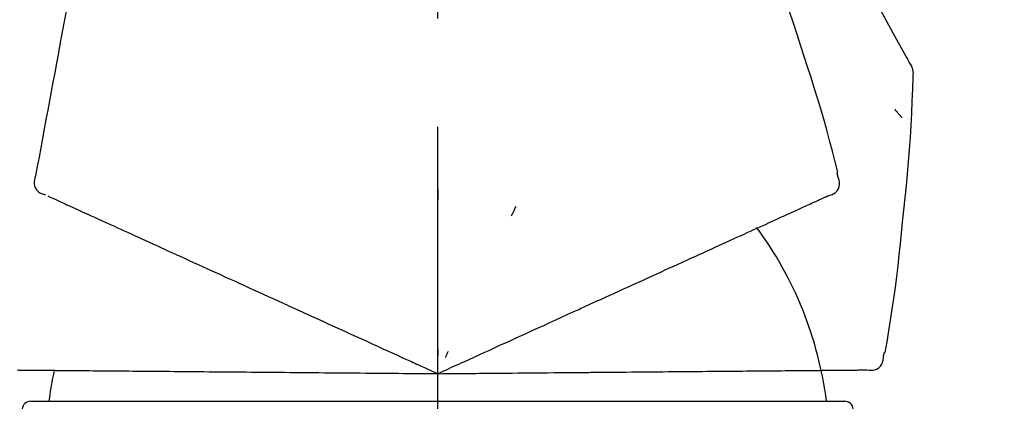
# Model space of a CAD drawing. Extents: x 0 to 26473, y -33085 to -24215.
# Drawn here: x 25735 to 25792, y -29993 to -29971 of the extents above; entities that cross this region are included whole.
import ezdxf

# ---------------------------------------------------------------- set-up
doc = ezdxf.new("R2010")
doc.units = 0
doc.header["$LTSCALE"] = 50
doc.header["$MEASUREMENT"] = 0
doc.linetypes.add('CENTER2', pattern=[1.125, 0.75, -0.125, 0.125, -0.125])
doc.layers.get('0').update_dxf_attribs({"linetype": 'CONTINUOUS'})
doc.layers.get('DEFPOINTS').update_dxf_attribs({"color": 146, "linetype": 'CONTINUOUS'})
doc.layers.add('150-機器', color=8, linetype='CONTINUOUS')
doc.layers.add('166-寸法B', color=11, linetype='CONTINUOUS')
doc.styles.add('KH001', font='txt')
doc.dimstyles.new('KH1xx030', dxfattribs={"dimscale": 30, "dimtxt": 2, "dimasz": 0.6, "dimexe": 0.3, "dimexo": 1.2, "dimgap": 0.5, "dimtad": 3, "dimdec": 1, "dimdsep": 46, "dimlunit": 6, "dimtxsty": 'KH001', "dimblk": 'DOT', "dimcen": 1, "dimdle": 1, "dimclrd": 256, "dimclre": 256, "dimclrt": 256, "dimadec": 0, "dimazin": 0, "dimtfac": 1, "dimtdec": 1, "dimtix": 1, "dimtmove": 2, "dimatfit": 3, "dimldrblk": 'CLOSEDBLANK', "dimfxl": 1, "dimtolj": 1, "dimtzin": 0, "dimlwd": -1, "dimlwe": -1, "dimarcsym": 0})

# ---------------------------------------------------------------- blocks, each defined once
blk = doc.blocks.new('F402_D')
at = {"layer": '150-機器', "color": 161, "linetype": 'CENTER2'}
blk.add_line((0, -53.668), (0, 250.266), dxfattribs=at)
at = {"layer": '150-機器', "color": 13, "linetype": 'Continuous'}
for p, q in [((-23.492, 136.737), (0, 136.737)), ((0, 136.737), (23.492, 136.737))]:
    blk.add_line(p, q, dxfattribs=at)
for points in [[(27.254, 156.251), (27.218, 156.317), (27.181, 156.383), (27.145, 156.449), (27.108, 156.515), (27.072, 156.581), (27.035, 156.647), (26.999, 156.713), (26.962, 156.779), (26.316, 157.947), (25.67, 159.116), (25.019, 160.282), (24.357, 161.442), (23.718, 162.528), (23.066, 163.606), (22.401, 164.675), (21.723, 165.738), (21.036, 166.792), (20.34, 167.841), (19.638, 168.886), (18.934, 169.929)], [(20.954, 157.239), (20.741, 157.906), (20.526, 158.572), (20.309, 159.238), (20.086, 159.901), (19.858, 160.563), (19.623, 161.222), (19.382, 161.879), (19.135, 162.534), (18.883, 163.187), (18.626, 163.837), (18.365, 164.487), (18.103, 165.135)], [(-20.667, 163.49), (-20.779, 162.887), (-20.891, 162.283), (-21.002, 161.679), (-21.114, 161.076), (-21.226, 160.472), (-21.338, 159.869), (-21.45, 159.265), (-21.562, 158.661), (-21.674, 158.058), (-21.786, 157.454), (-21.897, 156.851), (-22.009, 156.247)], [(23.103, 149.954), (22.944, 150.567), (22.784, 151.18), (22.621, 151.792), (22.455, 152.404), (22.283, 153.013), (22.107, 153.621), (21.925, 154.228), (21.738, 154.833), (21.547, 155.436), (21.351, 156.038), (21.153, 156.639), (20.954, 157.239)], [(-22.009, 156.247), (-22.11, 155.705), (-22.21, 155.164), (-22.31, 154.622), (-22.411, 154.08), (-22.511, 153.539), (-22.612, 152.997), (-22.712, 152.455), (-22.812, 151.914), (-22.913, 151.372), (-23.013, 150.831), (-23.114, 150.289), (-23.214, 149.747)], [(27.44, 155.463), (27.446, 155.532), (27.451, 155.6), (27.453, 155.669), (27.451, 155.738), (27.444, 155.808), (27.43, 155.877), (27.411, 155.945), (27.387, 156.011), (27.358, 156.073), (27.326, 156.133), (27.29, 156.193), (27.254, 156.251)], [(26.832, 147.082), (26.909, 147.778), (26.984, 148.474), (27.055, 149.17), (27.122, 149.867), (27.183, 150.564), (27.237, 151.262), (27.284, 151.96), (27.325, 152.659), (27.359, 153.358), (27.389, 154.057), (27.415, 154.756), (27.44, 155.455)], [(26.381, 153.593), (26.39, 153.582), (26.399, 153.571), (26.408, 153.56), (26.418, 153.548), (26.435, 153.528), (26.452, 153.508), (26.469, 153.487), (26.487, 153.467), (26.51, 153.44), (26.533, 153.412), (26.557, 153.385), (26.58, 153.357), (26.599, 153.335), (26.618, 153.312), (26.637, 153.29), (26.656, 153.268), (26.671, 153.251), (26.686, 153.234), (26.701, 153.217), (26.716, 153.2), (26.727, 153.188), (26.737, 153.176), (26.748, 153.164), (26.759, 153.153), (26.765, 153.147), (26.771, 153.141), (26.777, 153.136), (26.783, 153.13), (26.785, 153.128), (26.788, 153.126), (26.79, 153.124), (26.792, 153.121)], [(-23.214, 149.747), (-23.249, 149.635), (-23.279, 149.522), (-23.297, 149.409), (-23.298, 149.295), (-23.273, 149.168), (-23.224, 149.046), (-23.152, 148.936), (-23.063, 148.843), (-22.969, 148.778), (-22.866, 148.728), (-22.756, 148.688), (-22.644, 148.652)], [(22.535, 148.603), (22.65, 148.639), (22.761, 148.68), (22.867, 148.731), (22.962, 148.797), (23.053, 148.893), (23.125, 149.007), (23.174, 149.133), (23.197, 149.263), (23.194, 149.38), (23.172, 149.495), (23.139, 149.609), (23.099, 149.723)], [(23.099, 149.723), (23.096, 149.741), (23.092, 149.759), (23.088, 149.777), (23.084, 149.795), (23.08, 149.813), (23.076, 149.831), (23.073, 149.849), (23.069, 149.867), (23.065, 149.886), (23.061, 149.904), (23.057, 149.922), (23.053, 149.94)], [(0.004, 148.971), (0.004, 148.92), (0.004, 148.869), (0.004, 148.818), (0.004, 148.767), (0.004, 148.715), (0.004, 148.664), (0.004, 148.613), (0.004, 148.562), (0.004, 148.511), (0.004, 148.459), (0.004, 148.408), (0.004, 148.357)], [(-22.504, 148.589), (-22.46, 148.569), (-22.417, 148.549), (-22.373, 148.529), (-22.33, 148.509)], [(-22.33, 148.509), (-22.269, 148.482), (-22.208, 148.454), (-22.148, 148.426), (-22.087, 148.399)], [(-22.087, 148.399), (-22.01, 148.363), (-21.932, 148.328), (-21.855, 148.293), (-21.777, 148.257)], [(21.668, 148.208), (21.746, 148.243), (21.824, 148.279), (21.901, 148.314), (21.979, 148.349)], [(21.979, 148.349), (22.04, 148.377), (22.1, 148.405), (22.161, 148.432), (22.221, 148.46)], [(22.221, 148.46), (22.262, 148.478), (22.303, 148.497), (22.343, 148.515), (22.384, 148.534), (22.4, 148.541), (22.416, 148.549), (22.432, 148.556), (22.449, 148.563), (22.459, 148.568), (22.469, 148.572), (22.478, 148.577), (22.488, 148.582), (22.49, 148.582), (22.491, 148.583), (22.492, 148.583), (22.493, 148.584), (22.494, 148.584), (22.495, 148.585), (22.496, 148.585), (22.497, 148.585), (22.498, 148.586), (22.499, 148.586), (22.5, 148.587), (22.501, 148.587), (22.502, 148.588), (22.503, 148.588), (22.504, 148.589), (22.505, 148.589), (22.508, 148.59), (22.51, 148.591), (22.512, 148.592), (22.514, 148.593), (22.515, 148.594), (22.516, 148.594), (22.517, 148.595), (22.518, 148.595), (22.519, 148.595), (22.52, 148.596), (22.521, 148.596), (22.522, 148.597), (22.523, 148.597), (22.524, 148.598), (22.525, 148.598), (22.526, 148.599), (22.527, 148.599), (22.528, 148.6), (22.529, 148.6), (22.531, 148.601), (22.532, 148.601), (22.533, 148.602), (22.534, 148.602), (22.535, 148.603)], [(-21.777, 148.257), (-21.683, 148.215), (-21.59, 148.172), (-21.496, 148.129), (-21.402, 148.086)], [(-21.402, 148.086), (-21.292, 148.036), (-21.182, 147.986), (-21.072, 147.936), (-20.962, 147.886)], [(-20.962, 147.886), (-20.841, 147.831), (-20.719, 147.775), (-20.598, 147.72), (-20.476, 147.664), (-20.412, 147.635), (-20.349, 147.606), (-20.285, 147.577), (-20.221, 147.548), (-20.185, 147.532), (-20.149, 147.515), (-20.113, 147.499), (-20.077, 147.482), (-19.961, 147.43), (-19.846, 147.377), (-19.731, 147.325), (-19.615, 147.272), (-19.554, 147.244), (-19.493, 147.217), (-19.433, 147.189), (-19.372, 147.161)], [(4.5, 147.973), (4.478, 147.927), (4.456, 147.88), (4.435, 147.834), (4.413, 147.787), (4.391, 147.741), (4.37, 147.695), (4.348, 147.648), (4.326, 147.602), (4.305, 147.555), (4.283, 147.509), (4.261, 147.463), (4.24, 147.416)], [(20.337, 147.601), (20.464, 147.659), (20.592, 147.717), (20.719, 147.775), (20.846, 147.833)], [(20.846, 147.833), (20.957, 147.884), (21.068, 147.934), (21.179, 147.985), (21.29, 148.036)], [(21.29, 148.036), (21.385, 148.079), (21.479, 148.122), (21.574, 148.165), (21.668, 148.208)], [(19.128, 147.05), (19.287, 147.123), (19.446, 147.195), (19.605, 147.267), (19.764, 147.34)], [(19.764, 147.34), (19.907, 147.405), (20.05, 147.47), (20.194, 147.536), (20.337, 147.601)], [(-19.372, 147.161), (-19.195, 147.081), (-19.019, 147), (-18.843, 146.92), (-18.666, 146.84)], [(-18.666, 146.84), (-18.476, 146.753), (-18.286, 146.666), (-18.095, 146.579), (-17.905, 146.493)], [(17.679, 146.39), (17.867, 146.476), (18.056, 146.561), (18.244, 146.647), (18.433, 146.733)], [(18.433, 146.733), (18.607, 146.812), (18.781, 146.892), (18.954, 146.971), (19.128, 147.05)], [(25.832, 139.552), (25.936, 140.177), (26.04, 140.802), (26.14, 141.428), (26.237, 142.054), (26.328, 142.681), (26.414, 143.308), (26.495, 143.936), (26.57, 144.565), (26.64, 145.194), (26.707, 145.823), (26.77, 146.453), (26.832, 147.082)], [(-17.905, 146.493), (-17.701, 146.4), (-17.497, 146.307), (-17.293, 146.214), (-17.089, 146.121)], [(-17.089, 146.121), (-16.872, 146.022), (-16.655, 145.923), (-16.439, 145.824), (-16.222, 145.726)], [(16.869, 146.021), (17.072, 146.113), (17.274, 146.205), (17.476, 146.297), (17.679, 146.39)], [(-16.222, 145.726), (-15.992, 145.621), (-15.763, 145.517), (-15.534, 145.412), (-15.304, 145.308)], [(15.094, 145.212), (15.322, 145.316), (15.551, 145.42), (15.779, 145.524), (16.007, 145.628)], [(16.007, 145.628), (16.222, 145.726), (16.438, 145.824), (16.654, 145.922), (16.869, 146.021)], [(-15.304, 145.308), (-15.063, 145.198), (-14.822, 145.088), (-14.581, 144.978), (-14.34, 144.868)], [(14.135, 144.774), (14.375, 144.884), (14.614, 144.993), (14.854, 145.102), (15.094, 145.212)], [(-14.34, 144.868), (-14.088, 144.753), (-13.836, 144.639), (-13.584, 144.524), (-13.332, 144.409)], [(-13.332, 144.409), (-13.07, 144.289), (-12.808, 144.17), (-12.546, 144.05), (-12.284, 143.931)], [(13.131, 144.317), (13.382, 144.432), (13.633, 144.546), (13.884, 144.66), (14.135, 144.774)], [(-12.284, 143.931), (-12.012, 143.807), (-11.74, 143.683), (-11.469, 143.56), (-11.197, 143.436)], [(11.007, 143.349), (11.277, 143.472), (11.547, 143.595), (11.817, 143.718), (12.088, 143.842)], [(12.088, 143.842), (12.349, 143.96), (12.609, 144.079), (12.87, 144.198), (13.131, 144.317)], [(-11.197, 143.436), (-10.917, 143.308), (-10.637, 143.181), (-10.357, 143.053), (-10.077, 142.925)], [(9.892, 142.841), (10.17, 142.968), (10.449, 143.095), (10.728, 143.222), (11.007, 143.349)], [(-10.077, 142.925), (-9.79, 142.794), (-9.502, 142.663), (-9.214, 142.532), (-8.927, 142.401)], [(5.761, 140.958), (6.115, 141.12), (6.47, 141.281), (6.824, 141.443), (7.178, 141.604), (7.349, 141.682), (7.519, 141.76), (7.689, 141.837), (7.86, 141.915), (7.954, 141.958), (8.048, 142.001), (8.142, 142.043), (8.236, 142.086), (8.49, 142.202), (8.744, 142.318), (8.997, 142.433), (9.251, 142.549), (9.411, 142.622), (9.572, 142.695), (9.732, 142.768), (9.892, 142.841)], [(-8.927, 142.401), (-8.633, 142.267), (-8.338, 142.133), (-8.044, 141.999), (-7.75, 141.865)], [(-7.75, 141.865), (-7.45, 141.728), (-7.15, 141.591), (-6.85, 141.455), (-6.55, 141.318)], [(-6.55, 141.318), (-6.245, 141.179), (-5.94, 141.04), (-5.636, 140.901), (-5.331, 140.762)], [(4.532, 140.398), (4.839, 140.538), (5.146, 140.678), (5.454, 140.818), (5.761, 140.958)], [(-5.331, 140.762), (-5.022, 140.622), (-4.714, 140.481), (-4.405, 140.34), (-4.096, 140.2)], [(3.28, 139.828), (3.593, 139.97), (3.906, 140.113), (4.219, 140.256), (4.532, 140.398)], [(-4.096, 140.2), (-3.785, 140.058), (-3.473, 139.916), (-3.161, 139.774), (-2.85, 139.632)], [(0, 138.333), (0.268, 138.455), (0.536, 138.577), (0.804, 138.699), (1.072, 138.821), (1.215, 138.887), (1.358, 138.952), (1.5, 139.017), (1.643, 139.082), (1.77, 139.14), (1.897, 139.197), (2.023, 139.255), (2.15, 139.313), (2.432, 139.441), (2.715, 139.57), (2.998, 139.699), (3.28, 139.828)], [(-2.85, 139.632), (-2.588, 139.512), (-2.327, 139.393), (-2.065, 139.274), (-1.804, 139.155), (-1.709, 139.112), (-1.615, 139.069), (-1.521, 139.026), (-1.427, 138.983), (-1.359, 138.952), (-1.29, 138.921), (-1.222, 138.89), (-1.154, 138.859), (-0.963, 138.772), (-0.772, 138.685), (-0.58, 138.597), (-0.389, 138.51), (-0.292, 138.466), (-0.195, 138.422), (-0.097, 138.377), (0, 138.333)], [(0, 139.735), (0, 139.704), (0, 139.672), (0, 139.641), (0, 139.61), (0, 139.579), (0, 139.547), (0, 139.516), (0, 139.485), (0, 139.453), (0, 139.422), (0, 139.391), (0, 139.36)], [(0.593, 139.604), (0.58, 139.575), (0.566, 139.547), (0.553, 139.518), (0.54, 139.49), (0.527, 139.462), (0.513, 139.433), (0.5, 139.405), (0.487, 139.377), (0.474, 139.348), (0.46, 139.32), (0.447, 139.292), (0.434, 139.263)], [(24.763, 138.549), (24.883, 138.535), (25.002, 138.527), (25.119, 138.531), (25.233, 138.553), (25.356, 138.604), (25.468, 138.679), (25.564, 138.774), (25.637, 138.883), (25.682, 138.991), (25.709, 139.105), (25.725, 139.223), (25.735, 139.343)], [(25.735, 139.343), (25.739, 139.361), (25.743, 139.379), (25.747, 139.397), (25.751, 139.415), (25.754, 139.433), (25.758, 139.451), (25.762, 139.469), (25.766, 139.487), (25.77, 139.505), (25.774, 139.523), (25.777, 139.541), (25.781, 139.56)], [(-24.272, 138.545), (-24.187, 138.544), (-24.101, 138.543), (-24.016, 138.543), (-23.931, 138.542)], [(-23.931, 138.542), (-23.828, 138.541), (-23.725, 138.54), (-23.622, 138.539), (-23.519, 138.538)], [(-23.519, 138.538), (-23.398, 138.537), (-23.277, 138.536), (-23.156, 138.535), (-23.036, 138.534)], [(-23.036, 138.534), (-22.902, 138.533), (-22.768, 138.532), (-22.635, 138.53), (-22.501, 138.529), (-22.431, 138.529), (-22.361, 138.528), (-22.291, 138.527), (-22.221, 138.527), (-22.182, 138.527), (-22.142, 138.526), (-22.102, 138.526), (-22.063, 138.525), (-21.936, 138.524), (-21.809, 138.523), (-21.682, 138.522), (-21.555, 138.521), (-21.488, 138.52), (-21.422, 138.52), (-21.355, 138.519), (-21.288, 138.519)], [(-21.288, 138.519), (-21.094, 138.517), (-20.9, 138.515), (-20.706, 138.514), (-20.513, 138.512)], [(-20.513, 138.512), (-20.303, 138.51), (-20.094, 138.508), (-19.885, 138.506), (-19.676, 138.505)], [(-19.676, 138.505), (-19.452, 138.503), (-19.228, 138.501), (-19.004, 138.499), (-18.78, 138.497)], [(-18.78, 138.497), (-18.541, 138.495), (-18.303, 138.493), (-18.064, 138.491), (-17.826, 138.489)], [(-17.826, 138.489), (-17.574, 138.486), (-17.322, 138.484), (-17.07, 138.482), (-16.818, 138.48)], [(-16.818, 138.48), (-16.553, 138.477), (-16.288, 138.475), (-16.024, 138.473), (-15.759, 138.47)], [(-15.759, 138.47), (-15.482, 138.468), (-15.205, 138.466), (-14.928, 138.463), (-14.651, 138.461)], [(-14.651, 138.461), (-14.363, 138.458), (-14.075, 138.456), (-13.787, 138.453), (-13.498, 138.451)], [(-13.498, 138.451), (-13.2, 138.448), (-12.902, 138.446), (-12.603, 138.443), (-12.305, 138.44)], [(-12.305, 138.44), (-11.997, 138.438), (-11.689, 138.435), (-11.382, 138.432), (-11.074, 138.43)], [(-11.074, 138.43), (-10.758, 138.427), (-10.442, 138.424), (-10.126, 138.421), (-9.81, 138.419)], [(-9.81, 138.419), (-9.486, 138.416), (-9.163, 138.413), (-8.84, 138.41), (-8.516, 138.407)], [(-8.516, 138.407), (-8.187, 138.404), (-7.857, 138.402), (-7.527, 138.399), (-7.198, 138.396)], [(-7.198, 138.396), (-6.863, 138.393), (-6.528, 138.39), (-6.193, 138.387), (-5.858, 138.384)], [(-5.858, 138.384), (-5.519, 138.381), (-5.18, 138.378), (-4.841, 138.375), (-4.501, 138.372)], [(-4.501, 138.372), (-4.159, 138.369), (-3.816, 138.366), (-3.474, 138.363), (-3.131, 138.36)], [(-3.131, 138.36), (-2.844, 138.358), (-2.557, 138.355), (-2.269, 138.353), (-1.982, 138.35), (-1.879, 138.349), (-1.775, 138.348), (-1.671, 138.348), (-1.568, 138.347), (-1.493, 138.346), (-1.418, 138.345), (-1.343, 138.345), (-1.268, 138.344), (-1.058, 138.342), (-0.848, 138.34), (-0.638, 138.339), (-0.428, 138.337), (-0.321, 138.336), (-0.214, 138.335), (-0.107, 138.334), (0, 138.333)], [(0, 138.333), (0.295, 138.336), (0.589, 138.338), (0.884, 138.341), (1.178, 138.343), (1.335, 138.345), (1.492, 138.346), (1.649, 138.347), (1.806, 138.349), (1.945, 138.35), (2.084, 138.351), (2.223, 138.352), (2.363, 138.354), (2.673, 138.356), (2.984, 138.359), (3.294, 138.362), (3.605, 138.364)], [(3.605, 138.364), (3.948, 138.367), (4.292, 138.37), (4.636, 138.373), (4.98, 138.376)], [(4.98, 138.376), (5.318, 138.379), (5.655, 138.382), (5.993, 138.385), (6.331, 138.388)], [(6.331, 138.388), (6.72, 138.392), (7.109, 138.395), (7.499, 138.398), (7.888, 138.402), (8.075, 138.403), (8.263, 138.405), (8.45, 138.407), (8.637, 138.408), (8.741, 138.409), (8.844, 138.41), (8.947, 138.411), (9.05, 138.412), (9.329, 138.414), (9.608, 138.417), (9.887, 138.419), (10.166, 138.422), (10.342, 138.423), (10.518, 138.425), (10.694, 138.426), (10.87, 138.428)], [(10.87, 138.428), (11.176, 138.43), (11.483, 138.433), (11.789, 138.436), (12.095, 138.439)], [(12.095, 138.439), (12.392, 138.441), (12.689, 138.444), (12.986, 138.446), (13.283, 138.449)], [(13.283, 138.449), (13.57, 138.451), (13.857, 138.454), (14.143, 138.456), (14.43, 138.459)], [(14.43, 138.459), (14.706, 138.461), (14.981, 138.464), (15.257, 138.466), (15.533, 138.469)], [(15.533, 138.469), (15.796, 138.471), (16.06, 138.473), (16.324, 138.475), (16.587, 138.478)], [(16.587, 138.478), (16.838, 138.48), (17.089, 138.482), (17.339, 138.484), (17.59, 138.486)], [(17.59, 138.486), (17.827, 138.489), (18.064, 138.491), (18.301, 138.493), (18.538, 138.495)], [(18.538, 138.495), (18.76, 138.497), (18.983, 138.499), (19.205, 138.501), (19.427, 138.502)], [(19.427, 138.502), (19.634, 138.504), (19.842, 138.506), (20.049, 138.508), (20.256, 138.51)], [(20.256, 138.51), (20.447, 138.511), (20.638, 138.513), (20.829, 138.515), (21.02, 138.516)], [(21.02, 138.516), (21.195, 138.518), (21.369, 138.519), (21.544, 138.521), (21.719, 138.522)], [(21.719, 138.522), (21.876, 138.524), (22.033, 138.525), (22.191, 138.527), (22.348, 138.528)], [(22.348, 138.528), (22.488, 138.529), (22.628, 138.53), (22.768, 138.532), (22.908, 138.533)], [(22.908, 138.533), (23.03, 138.534), (23.152, 138.535), (23.274, 138.536), (23.396, 138.537)], [(23.396, 138.537), (23.5, 138.538), (23.604, 138.539), (23.708, 138.54), (23.811, 138.541)], [(23.811, 138.541), (23.897, 138.541), (23.982, 138.542), (24.067, 138.543), (24.153, 138.544)], [(24.153, 138.544), (24.219, 138.544), (24.286, 138.545), (24.353, 138.545), (24.419, 138.546)], [(24.419, 138.546), (24.464, 138.546), (24.509, 138.547), (24.553, 138.547), (24.598, 138.548), (24.616, 138.548), (24.633, 138.548), (24.651, 138.548), (24.669, 138.548), (24.68, 138.548), (24.691, 138.548), (24.702, 138.549), (24.713, 138.549), (24.714, 138.549), (24.715, 138.549), (24.716, 138.549), (24.718, 138.549), (24.719, 138.549), (24.72, 138.549), (24.721, 138.549), (24.722, 138.549), (24.723, 138.549), (24.724, 138.549), (24.726, 138.549), (24.727, 138.549), (24.728, 138.549), (24.729, 138.549), (24.73, 138.549), (24.731, 138.549), (24.734, 138.549), (24.736, 138.549), (24.738, 138.549), (24.741, 138.549), (24.742, 138.549), (24.743, 138.549), (24.744, 138.549), (24.745, 138.549), (24.746, 138.549), (24.747, 138.549), (24.749, 138.549), (24.75, 138.549), (24.751, 138.549), (24.752, 138.549), (24.753, 138.549), (24.754, 138.549), (24.755, 138.549), (24.757, 138.549), (24.758, 138.549), (24.759, 138.549), (24.76, 138.549), (24.761, 138.549), (24.762, 138.549), (24.763, 138.549)]]:
    blk.add_lwpolyline(points, dxfattribs=at)
for centre, radius, start, end in [((1.255, 134.047), 21.355, 7.2376, 36.5928), ((-2.639, 134.33), 19.947, 167.8571, 173.0695), ((-23.492, 136.239), 0.499, 90, 173.4651), ((23.492, 136.239), 0.499, 6.5349, 90)]:
    blk.add_arc(centre, radius, start, end, dxfattribs=at)
blk = doc.blocks.new('_Dot')
at = {"color": 0, "linetype": 'ByBlock', "lineweight": -2}
blk.add_line((-0.5, 0), (-1, 0), dxfattribs=at)
at = {"color": 0, "linetype": 'ByBlock', "const_width": 0.5}
blk.add_lwpolyline([(-0.25, 0, 1), (0.25, 0, 1)], format="xyb", close=True, dxfattribs=at)
blk = doc.blocks.new('*D173')
at = {"layer": '166-寸法B', "transparency": 16777216}
for p, q in [((25179.314, -30096.422), (25179.314, -29834.415)), ((25979.314, -29929.419), (25979.314, -29834.415)), ((25961.314, -29843.415), (25197.314, -29843.415))]:
    blk.add_line(p, q, dxfattribs=at)
at = {"layer": 'DEFPOINTS', "color": 0, "transparency": 16777216}
for p in [(25179.314, -29843.415), (25979.314, -29965.419), (25179.314, -30132.422)]:
    blk.add_point(p, dxfattribs=at)
at = {"layer": '166-寸法B', "transparency": 16777216, "xscale": 18, "yscale": 18, "zscale": 18, "rotation": 180}
blk.add_blockref('_Dot', (25179.314, -29843.415), dxfattribs=at)
at = {"layer": '166-寸法B', "transparency": 16777216, "xscale": 18, "yscale": 18, "zscale": 18}
blk.add_blockref('_Dot', (25979.314, -29843.415), dxfattribs=at)
at = {"layer": '166-寸法B', "transparency": 16777216, "insert": (25579.314, -29798.415), "char_height": 60, "attachment_point": 5, "style": 'KH001'}
blk.add_mtext('\\A1;800', dxfattribs=at)
blk = doc.blocks.new('_ClosedBlank')
at = {"color": 0, "linetype": 'ByBlock', "lineweight": -2}
for p, q in [((-1, 0.1667), (0, 0)), ((-1, 0.1667), (-1, -0.1667)), ((0, 0), (-1, -0.1667))]:
    blk.add_line(p, q, dxfattribs=at)

msp = doc.modelspace()

# ---------------------------------------------------------------- block references
at = {"layer": '150-機器'}
msp.add_blockref('F402_D', (25759.314, -30129.73), dxfattribs=at)

# ---------------------------------------------------------------- dimensions: what is measured, and where the dimension line sits
at = {"layer": '166-寸法B'}
dim = msp.add_linear_dim(base=(25179.314, -29843.415), p1=(25979.314, -29965.419), p2=(25179.314, -30132.422), angle=180, dimstyle='KH1xx030', dxfattribs=at)
dim.commit()
dim.dimension.update_dxf_attribs({"geometry": '*D173', "text_midpoint": (25579.314, -29798.415)})

doc.saveas('drawing.dxf')
